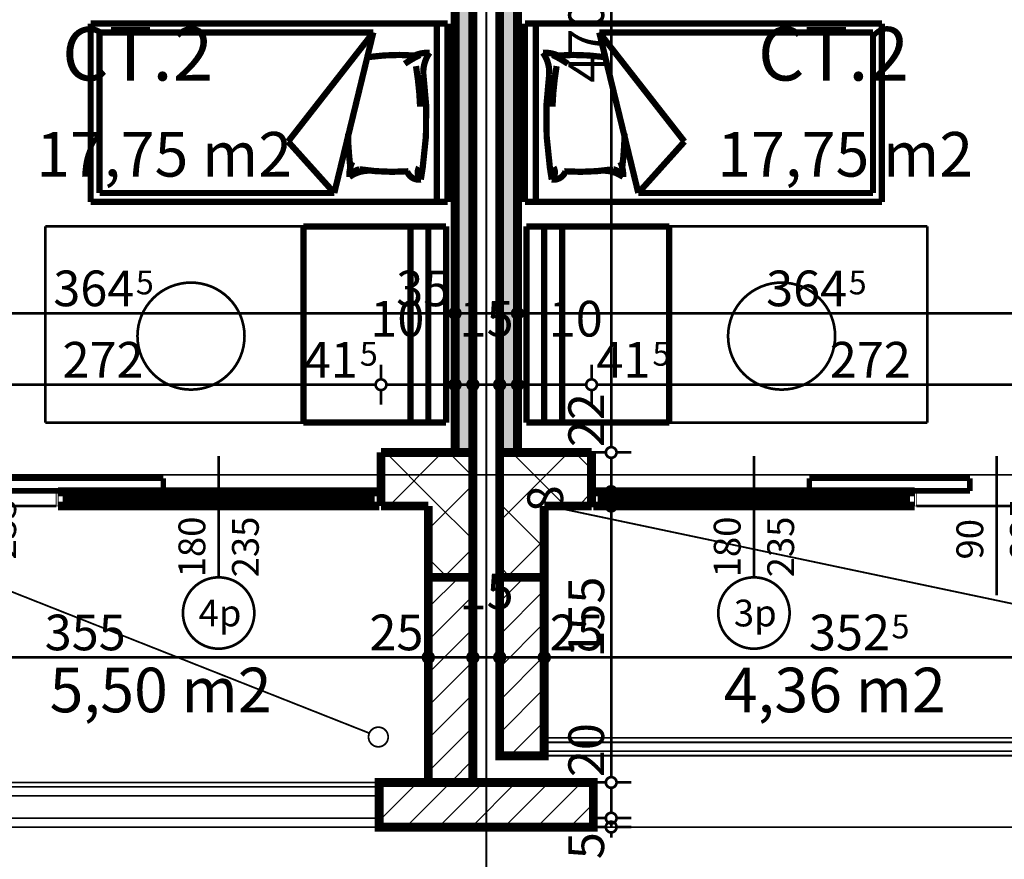
# Model space of a CAD drawing. Extents: x 81077 to 92920, y 88559 to 97631.
# Drawn here: x 88892 to 89444, y 93815 to 94286 of the extents above; entities that cross this region are included whole.
import ezdxf
from ezdxf.enums import TextEntityAlignment as Align

# ---------------------------------------------------------------- set-up
doc = ezdxf.new("R2010")
doc.units = 0
doc.header["$MEASUREMENT"] = 0
doc.linetypes.add('Double Dashed copy', pattern=[226.666667, 100, -50, 26.666667, -50])
doc.linetypes.add('LONG_DASHED', pattern=[15.875, 9.525, -6.35])
for name, color, linetype in [('0help', 7, 'Continuous'), ('KOTI-ext', 7, 'Continuous'), ('lines', 7, 'Continuous'), ('naves', 7, 'Continuous'), ('TEXT', 7, 'Continuous'), ('wall-ext', 7, 'Continuous'), ('WALLS-EXT', 7, 'Continuous'), ('Zones', 7, 'Continuous')]:
    doc.layers.add(name, color=color, linetype=linetype)
doc.styles.add('GENERATED_STYLE_1', font='TIMES.TTF')
doc.styles.add('GENERATED_STYLE_3', font='txt')
doc.styles.get("Standard").update_dxf_attribs({"font": 'txt', "bigfont": 'BIGFONT.SHX'})
doc.dimstyles.new('Dimstyle_2220A', dxfattribs={"dimtxt": 20, "dimasz": 11.4, "dimexe": 0.18, "dimexo": 0, "dimgap": 0.09, "dimtad": 1, "dimdec": 0, "dimzin": 0, "dimdsep": 46, "dimtxsty": 'GENERATED_STYLE_1', "dimblk": 'ARROWHEAD_1', "dimblk1": 'ARROWHEAD_1', "dimblk2": 'ARROWHEAD_1', "dimcen": 0.09, "dimclrd": 11, "dimclre": 11, "dimclrt": 11, "dimazin": 0, "dimtfac": 1, "dimtdec": 4, "dimtmove": 0, "dimatfit": 0, "dimfxl": 0, "dimtolj": 1, "dimtzin": 0, "dimarcsym": 0})
doc.dimstyles.new('Dimstyle_22294', dxfattribs={"dimtxt": 20, "dimasz": 11.4, "dimexe": 0.18, "dimexo": 0, "dimgap": 0.09, "dimtad": 1, "dimdec": 0, "dimzin": 0, "dimdsep": 46, "dimtxsty": 'GENERATED_STYLE_3', "dimblk": 'ARROWHEAD_1', "dimblk1": 'ARROWHEAD_1', "dimblk2": 'ARROWHEAD_1', "dimcen": 0.09, "dimclrd": 11, "dimclre": 11, "dimclrt": 11, "dimazin": 0, "dimtfac": 1, "dimtdec": 4, "dimtmove": 0, "dimatfit": 0, "dimfxl": 0, "dimtolj": 1, "dimtzin": 0, "dimarcsym": 0})
pattern_1 = [(0, (0, 0), (0, 4), [0, -4])]
pattern_2 = [(45, (0, 0), (-17.6776695, 17.6776695), []), (135, (0, 0), (17.6776695, 17.6776695), [])]
pattern_3 = [(45, (0, 0), (-9.1923878, 9.1923878), [])]

# ---------------------------------------------------------------- blocks, each defined once
blk = doc.blocks.new('Office_0_1580', base_point=(89053.85, 94255.84))
at = {"flags": 1}
for tag in ['ROOM_NAME', 'ROOM_NUMBER', 'ROOM_AREA', 'ROOM_PERIM', 'ROOM_WALLS_SURF', 'ROOM_DOORS_SURF', 'ROOM_WINDS_SURF', 'ROOM_BASELEV', 'ROOM_HEIGHT', 'ROOM_NET_AREA', 'ROOM_REDUCED_AREA', 'ROOM_VOLUME']:
    blk.add_attdef(tag, text='', height=500, dxfattribs=at).set_placement((0, 0), align=Align.TOP_LEFT)
at = {"layer": 'Zones', "color": 133, "style": 'GENERATED_STYLE_1'}
blk.add_attdef('ROOM_CALC_AREA', text='', height=25, dxfattribs=at).set_placement((88973.14, 94223.07), align=Align.TOP_CENTER)
blk = doc.blocks.new('Office_0_1581', base_point=(89435.51, 94255.84))
at = {"flags": 1}
for tag in ['ROOM_NAME', 'ROOM_NUMBER', 'ROOM_AREA', 'ROOM_PERIM', 'ROOM_WALLS_SURF', 'ROOM_DOORS_SURF', 'ROOM_WINDS_SURF', 'ROOM_BASELEV', 'ROOM_HEIGHT', 'ROOM_NET_AREA', 'ROOM_REDUCED_AREA', 'ROOM_VOLUME']:
    blk.add_attdef(tag, text='', height=500, dxfattribs=at).set_placement((0, 0), align=Align.TOP_LEFT)
at = {"layer": 'Zones', "color": 133, "style": 'GENERATED_STYLE_1'}
blk.add_attdef('ROOM_CALC_AREA', text='', height=25, dxfattribs=at).set_placement((89354.8, 94223.07), align=Align.TOP_CENTER)
blk = doc.blocks.new('Office_0_1598', base_point=(89420.28, 93955.51))
at = {"flags": 1}
for tag in ['ROOM_NAME', 'ROOM_NUMBER', 'ROOM_AREA', 'ROOM_PERIM', 'ROOM_WALLS_SURF', 'ROOM_DOORS_SURF', 'ROOM_WINDS_SURF', 'ROOM_BASELEV', 'ROOM_HEIGHT', 'ROOM_NET_AREA', 'ROOM_REDUCED_AREA', 'ROOM_VOLUME']:
    blk.add_attdef(tag, text='', height=500, dxfattribs=at).set_placement((0, 0), align=Align.TOP_LEFT)
at = {"layer": 'Zones', "color": 133, "style": 'GENERATED_STYLE_1'}
blk.add_attdef('ROOM_CALC_AREA', text='', height=25, dxfattribs=at).set_placement((89348.95, 93922.75), align=Align.TOP_CENTER)
blk = doc.blocks.new('Office_0_1599', base_point=(89042.46, 93955.51))
at = {"flags": 1}
for tag in ['ROOM_NAME', 'ROOM_NUMBER', 'ROOM_AREA', 'ROOM_PERIM', 'ROOM_WALLS_SURF', 'ROOM_DOORS_SURF', 'ROOM_WINDS_SURF', 'ROOM_BASELEV', 'ROOM_HEIGHT', 'ROOM_NET_AREA', 'ROOM_REDUCED_AREA', 'ROOM_VOLUME']:
    blk.add_attdef(tag, text='', height=500, dxfattribs=at).set_placement((0, 0), align=Align.TOP_LEFT)
at = {"layer": 'Zones', "color": 133, "style": 'GENERATED_STYLE_1'}
blk.add_attdef('ROOM_CALC_AREA', text='', height=25, dxfattribs=at).set_placement((88971.13, 93922.75), align=Align.TOP_CENTER)
blk = doc.blocks.new('WALL_10023', base_point=(89141.16, 94513.9))
at = {"layer": 'wall-ext'}
h = blk.add_hatch(dxfattribs=at)
h.set_pattern_fill('25 % COPY COPY', scale=4, style=0, pattern_type=0)
h.set_pattern_definition(pattern_1)
h.paths.add_polyline_path([(89136.16, 94043.4), (89146.16, 94043.4), (89146.16, 94513.9), (89136.16, 94513.9)], flags=0)
at = {"layer": 'wall-ext', "color": 7, "linetype": 'Continuous', "const_width": 5}
for points in [[(89136.16, 94513.9), (89136.16, 94043.4)], [(89146.16, 94043.4), (89146.16, 94513.9)], [(89136.16, 94043.4), (89146.16, 94043.4)]]:
    blk.add_lwpolyline(points, dxfattribs=at)
blk = doc.blocks.new('WALL_10024', base_point=(89166.16, 94513.9))
at = {"layer": 'wall-ext'}
h = blk.add_hatch(dxfattribs=at)
h.set_pattern_fill('25 % COPY COPY', scale=4, style=0, pattern_type=0)
h.set_pattern_definition(pattern_1)
h.paths.add_polyline_path([(89171.16, 94513.9), (89161.16, 94513.9), (89161.16, 94043.4), (89171.16, 94043.4)], flags=0)
at = {"layer": 'wall-ext', "color": 7, "linetype": 'Continuous', "const_width": 5}
for points in [[(89161.16, 94513.9), (89161.16, 94043.4)], [(89171.16, 94043.4), (89171.16, 94513.9)], [(89161.16, 94043.4), (89171.16, 94043.4)]]:
    blk.add_lwpolyline(points, dxfattribs=at)
blk = doc.blocks.new('WALL_10025', base_point=(89173.66, 93873.4))
at = {"layer": 'wall-ext'}
h = blk.add_hatch(dxfattribs=at)
h.set_pattern_fill('CONCRETE BLOCK', scale=25, angle=45, style=0, pattern_type=0)
h.set_pattern_definition(pattern_2)
h.paths.add_polyline_path([(89186.16, 94013.4), (89161.16, 94043.4), (89161.16, 93973.4), (89186.16, 93973.4)], flags=0)
at = {"layer": 'wall-ext', "color": 7, "linetype": 'Continuous', "const_width": 5}
for points in [[(89161.16, 94043.4), (89161.16, 93873.4)], [(89186.16, 93873.4), (89186.16, 94013.4)], [(89161.16, 93873.4), (89186.16, 93873.4)]]:
    blk.add_lwpolyline(points, dxfattribs=at)
blk = doc.blocks.new('WALL_10027', base_point=(89146.16, 93858.4))
at = {"layer": 'wall-ext'}
h = blk.add_hatch(dxfattribs=at)
h.set_pattern_fill('CONCRETE BLOCK', scale=25, angle=45, style=0, pattern_type=0)
h.set_pattern_definition(pattern_2)
h.paths.add_polyline_path([(89121.16, 93973.4), (89146.16, 93973.4), (89146.16, 94043.4), (89121.16, 94013.4)], flags=0)
at = {"layer": 'wall-ext', "color": 7, "linetype": 'Continuous', "const_width": 5}
for points in [[(89146.16, 93858.4), (89146.16, 94043.4)], [(89121.16, 94013.4), (89121.16, 93858.4)], [(89121.16, 93858.4), (89146.16, 93858.4)]]:
    blk.add_lwpolyline(points, dxfattribs=at)
blk = doc.blocks.new('WALL_10093', base_point=(89173.66, 94043.4))
at = {"layer": 'wall-ext'}
h = blk.add_hatch(dxfattribs=at)
h.set_pattern_fill('CONCRETE BLOCK', scale=25, angle=45, style=0, pattern_type=0)
h.set_pattern_definition(pattern_2)
h.paths.add_polyline_path([(89186.16, 94013.4), (89212.66, 94013.4), (89212.66, 94043.4), (89161.16, 94043.4)], flags=0)
at = {"layer": 'wall-ext', "color": 7, "linetype": 'Continuous', "const_width": 5}
for points in [[(89212.66, 94043.4), (89161.16, 94043.4)], [(89212.66, 94013.4), (89212.66, 94043.4)], [(89186.16, 94013.4), (89212.66, 94013.4)]]:
    blk.add_lwpolyline(points, dxfattribs=at)
blk = doc.blocks.new('W_Ribbon_1813')
at = {"color": 0, "linetype": 'Continuous', "const_width": 5}
for points in [[(-90, 0), (90, 0)], [(-90, 0), (90, 0)], [(-85, 0), (-85, -8)], [(-2.5, 0), (-2.5, -8)], [(2.5, 0), (2.5, -8)], [(85, 0), (85, -8)], [(-90, -8), (90, -8)], [(-90, -8), (90, -8)], [(-85, -3), (-2.5, -3)], [(-85, -5), (-2.5, -5)], [(2.5, -3), (85, -3)], [(2.5, -5), (85, -5)]]:
    blk.add_lwpolyline(points, dxfattribs=at)
blk = doc.blocks.new('Window-Door_Marker_-_70_23310')
at = {"color": 11, "linetype": 'Continuous', "const_width": 1.5}
blk.add_lwpolyline([(-20, 60, 1), (20, 60, 1)], format="xyb", close=True, dxfattribs=at)
blk.add_lwpolyline([(0, 40), (0, -28)], dxfattribs=at)
at = {"color": 11, "style": 'GENERATED_STYLE_1'}
for tag, p, rotation in [('AC_MarkerText_1', (11.25, 67.5), 180), ('AC_WIDO_B_SIZE', (-22.5, 40), -90), ('AC_WIDO_A_SIZE', (7.5, 40), -90)]:
    blk.add_attdef(tag, p, '', height=15, rotation=rotation, dxfattribs=at)
blk = doc.blocks.new('D1_Sliding_Ext_3799')
at = {"color": 0, "linetype": 'Continuous', "const_width": 3}
for points in [[(105, 7.5), (15, 7.5)], [(15, 7.5), (15, 0.5)], [(105, 0.5), (105, 7.5)], [(15, 0.5), (105, 0.5)]]:
    blk.add_lwpolyline(points, dxfattribs=at)
blk = doc.blocks.new('Window-Door_Marker_-_70_23311')
at = {"color": 11, "linetype": 'Continuous', "const_width": 1.5}
blk.add_lwpolyline([(0, 50), (0, -28)], dxfattribs=at)
at = {"color": 11, "style": 'GENERATED_STYLE_1'}
for tag, p in [('AC_WIDO_B_SIZE', (-22.5, 30)), ('AC_WIDO_A_SIZE', (7.5, 30))]:
    blk.add_attdef(tag, p, '', height=15, rotation=-90, dxfattribs=at)
blk = doc.blocks.new('WALL_10094', base_point=(89484.66, 94013.4))
at = {"layer": 'wall-ext', "color": 4, "linetype": 'Continuous', "const_width": 0.5}
for points in [[(89212.66, 94021.4), (89212.66, 94013.4)], [(89393.66, 94013.4), (89393.66, 94021.4)], [(89394.66, 94021.4), (89393.66, 94021.4)], [(89394.66, 94013.4), (89394.66, 94021.4)], [(89484.66, 94013.4), (89484.66, 94021.4)], [(89393.66, 94013.4), (89394.66, 94013.4)]]:
    blk.add_lwpolyline(points, dxfattribs=at)
at = {"layer": 'wall-ext', "color": 4, "rotation": 180}
for name, p, values in [('Window-Door_Marker_-_70_23310', (89303.66, 94013.4), {'AC_MarkerText_1': '3p', 'AC_WIDO_A_SIZE': '180', 'AC_WIDO_B_SIZE': '235'}), ('Window-Door_Marker_-_70_23311', (89439.66, 94013.4), {'AC_WIDO_A_SIZE': '90', 'AC_WIDO_B_SIZE': '235'})]:
    blk.add_blockref(name, p, dxfattribs=at).add_auto_attribs(values)
at = {"layer": 'wall-ext', "color": 4, "xscale": -1}
blk.add_blockref('D1_Sliding_Ext_3799', (89439.66, 94021.4), dxfattribs=at)
at = {"layer": 'wall-ext', "color": 4, "xscale": -1, "rotation": 179.9999999999976}
blk.add_blockref('W_Ribbon_1813', (89303.66, 94013.4), dxfattribs=at)
blk = doc.blocks.new('W_Ribbon_1804')
at = {"color": 0, "linetype": 'Continuous', "const_width": 5}
for points in [[(-90, 0), (90, 0)], [(-90, 0), (90, 0)], [(-85, 0), (-85, -8)], [(-2.5, 0), (-2.5, -8)], [(2.5, 0), (2.5, -8)], [(85, 0), (85, -8)], [(-90, -8), (90, -8)], [(-90, -8), (90, -8)], [(-85, -3), (-2.5, -3)], [(-85, -5), (-2.5, -5)], [(2.5, -3), (85, -3)], [(2.5, -5), (85, -5)]]:
    blk.add_lwpolyline(points, dxfattribs=at)
blk = doc.blocks.new('Window-Door_Marker_-_70_23308')
at = {"color": 11, "linetype": 'Continuous', "const_width": 1.5}
blk.add_lwpolyline([(0, -48), (0, 20)], dxfattribs=at)
blk.add_lwpolyline([(-20, -68, 1), (20, -68, 1)], format="xyb", close=True, dxfattribs=at)
at = {"color": 11, "style": 'GENERATED_STYLE_1'}
for tag, p in [('AC_WIDO_A_SIZE', (-7.5, -48)), ('AC_WIDO_B_SIZE', (22.5, -48))]:
    blk.add_attdef(tag, p, '', height=15, rotation=90, dxfattribs=at)
blk.add_attdef('AC_MarkerText_1', (-11.25, -75.5), '', height=15, dxfattribs=at)
blk = doc.blocks.new('D1_Sliding_Ext_3798')
at = {"color": 0, "linetype": 'Continuous', "const_width": 3}
for points in [[(105, 7.5), (15, 7.5)], [(15, 7.5), (15, 0.5)], [(105, 0.5), (105, 7.5)], [(15, 0.5), (105, 0.5)]]:
    blk.add_lwpolyline(points, dxfattribs=at)
blk = doc.blocks.new('Window-Door_Marker_-_70_23309')
at = {"color": 11, "linetype": 'Continuous', "const_width": 1.5}
blk.add_lwpolyline([(0, -58), (0, 20)], dxfattribs=at)
at = {"color": 11, "style": 'GENERATED_STYLE_1'}
for tag, p in [('AC_WIDO_A_SIZE', (-7.5, -38)), ('AC_WIDO_B_SIZE', (22.5, -38))]:
    blk.add_attdef(tag, p, '', height=15, rotation=90, dxfattribs=at)
blk = doc.blocks.new('WALL_10096', base_point=(88822.66, 94013.4))
at = {"layer": 'wall-ext', "color": 4, "linetype": 'Continuous', "const_width": 0.5}
for points in [[(88822.66, 94021.4), (88822.66, 94013.4)], [(88912.66, 94013.4), (88912.66, 94021.4)], [(88913.66, 94021.4), (88912.66, 94021.4)], [(88913.66, 94013.4), (88913.66, 94021.4)], [(89094.66, 94013.4), (89094.66, 94021.4)], [(88912.66, 94013.4), (88913.66, 94013.4)]]:
    blk.add_lwpolyline(points, dxfattribs=at)
at = {"layer": 'wall-ext', "color": 4}
for name, p, values in [('Window-Door_Marker_-_70_23309', (88867.66, 94021.4), {'AC_WIDO_A_SIZE': '90', 'AC_WIDO_B_SIZE': '235'}), ('Window-Door_Marker_-_70_23308', (89003.66, 94021.4), {'AC_MarkerText_1': '4p', 'AC_WIDO_A_SIZE': '180', 'AC_WIDO_B_SIZE': '235'})]:
    blk.add_blockref(name, p, dxfattribs=at).add_auto_attribs(values)
blk.add_blockref('D1_Sliding_Ext_3798', (88867.66, 94021.4), dxfattribs=at)
at = {"layer": 'wall-ext', "color": 4, "rotation": 180.0000000000024}
blk.add_blockref('W_Ribbon_1804', (89003.66, 94013.4), dxfattribs=at)
blk = doc.blocks.new('WALL_10097', base_point=(89094.66, 94043.4))
at = {"layer": 'wall-ext'}
h = blk.add_hatch(dxfattribs=at)
h.set_pattern_fill('CONCRETE BLOCK', scale=25, angle=45, style=0, pattern_type=0)
h.set_pattern_definition(pattern_2)
h.paths.add_polyline_path([(89094.66, 94013.4), (89121.16, 94013.4), (89146.16, 94043.4), (89094.66, 94043.4)], flags=0)
at = {"layer": 'wall-ext', "color": 7, "linetype": 'Continuous', "const_width": 5}
for points in [[(89146.16, 94043.4), (89094.66, 94043.4)], [(89094.66, 94043.4), (89094.66, 94013.4)], [(89094.66, 94013.4), (89121.16, 94013.4)]]:
    blk.add_lwpolyline(points, dxfattribs=at)
blk = doc.blocks.new('COLUMN_2834', base_point=(89173.66, 93923.4))
at = {"layer": 'WALLS-EXT'}
h = blk.add_hatch(dxfattribs=at)
h.set_pattern_fill('COMMON BRICK', color=1, scale=13, angle=45, style=0, pattern_type=0)
h.set_pattern_definition(pattern_3)
h.paths.add_polyline_path([(89186.16, 93973.4), (89161.16, 93973.4), (89161.16, 93873.4), (89186.16, 93873.4)], flags=0)
at = {"layer": 'WALLS-EXT', "color": 30, "linetype": 'Continuous', "const_width": 5}
blk.add_lwpolyline([(89186.16, 93973.4), (89161.16, 93973.4), (89161.16, 93873.4), (89186.16, 93873.4)], close=True, dxfattribs=at)
blk = doc.blocks.new('COLUMN_2884', base_point=(89133.66, 93915.9))
at = {"layer": 'WALLS-EXT'}
h = blk.add_hatch(dxfattribs=at)
h.set_pattern_fill('COMMON BRICK', color=1, scale=13, angle=45, style=0, pattern_type=0)
h.set_pattern_definition(pattern_3)
h.paths.add_polyline_path([(89146.16, 93973.4), (89121.16, 93973.4), (89121.16, 93858.4), (89146.16, 93858.4)], flags=0)
at = {"layer": 'WALLS-EXT', "color": 30, "linetype": 'Continuous', "const_width": 5}
blk.add_lwpolyline([(89146.16, 93973.4), (89121.16, 93973.4), (89121.16, 93858.4), (89146.16, 93858.4)], close=True, dxfattribs=at)
blk = doc.blocks.new('COLUMN_2891', base_point=(89153.66, 93845.9))
at = {"layer": 'WALLS-EXT'}
h = blk.add_hatch(dxfattribs=at)
h.set_pattern_fill('COMMON BRICK', color=1, scale=13, angle=45, style=0, pattern_type=0)
h.set_pattern_definition(pattern_3)
h.paths.add_polyline_path([(89213.66, 93833.4), (89213.66, 93858.4), (89093.66, 93858.4), (89093.66, 93833.4)], flags=0)
at = {"layer": 'WALLS-EXT', "color": 30, "linetype": 'Continuous', "const_width": 5}
blk.add_lwpolyline([(89213.66, 93833.4), (89213.66, 93858.4), (89093.66, 93858.4), (89093.66, 93833.4)], close=True, dxfattribs=at)
blk = doc.blocks.new('Design_Sofa_03_11137')
at = {"layer": '0help', "color": 0, "linetype": 'ByBlock', "const_width": 3.5}
for points in [[(110, 80), (0, 80)], [(0, 80), (0, 0)], [(110, 0), (110, 80)], [(0, 70), (110, 70)], [(0, 60), (110, 60)], [(0, 0), (110, 0)]]:
    blk.add_lwpolyline(points, dxfattribs=at)
blk = doc.blocks.new('PLR_bed1')
at = {"layer": '0help', "color": 0, "linetype": 'ByBlock', "const_width": 3.5}
for points in [[(-0.12, -199.67), (-0.12, 0.33)], [(99.88, 0.33), (-0.12, 0.33)], [(99.88, -199.67), (99.88, 0.33)], [(-0.12, -5.67), (99.88, -5.67)], [(12.39, -14.64), (19.26, -13.57)], [(94.88, -41.26), (4.88, -63.14)], [(33.7, -89.02), (94.88, -41.26)], [(94.88, -41.26), (94.88, -194.67)], [(4.88, -194.67), (4.88, -63.14)], [(4.88, -63.14), (33.7, -89.02)], [(94.88, -194.67), (4.88, -194.67)], [(99.88, -199.67), (-0.12, -199.67)]]:
    blk.add_lwpolyline(points, dxfattribs=at)
for points in [[(71.58, -13.23, 0.072299), (19.26, -13.57)], [(71.58, -13.23, 0.170121), (83.5, -9.71)], [(81.94, -18.16, 0.115216), (83.5, -9.71)], [(12.39, -14.64, 0.353337), (17, -22.36)], [(12.39, -14.64, 0.347253), (19.27, -15.62)], [(76, -17.35, 0.032067), (53.25, -15.04)], [(77.3, -23.69, 0.037697), (82.22, -15.13)], [(81.11, -43.62, 0.052361), (81.94, -18.16)], [(17.05, -21.62, 0.056497), (18.17, -49.08)], [(13.84, -54.68, 0.170121), (17.36, -42.75)], [(13.84, -54.68, 0.223586), (18.17, -49.08)], [(13.84, -54.68, 0.115216), (22.29, -53.11)], [(19.26, -54.15, 0.025936), (38.07, -55.46)]]:
    blk.add_lwpolyline(points, format="xyb", dxfattribs=at)
blk = doc.blocks.new('Design_Sofa_03_11158')
at = {"layer": '0help', "color": 0, "linetype": 'ByBlock', "const_width": 3.5}
for points in [[(110, 80), (0, 80)], [(0, 80), (0, 0)], [(110, 0), (110, 80)], [(0, 70), (110, 70)], [(0, 60), (110, 60)], [(0, 0), (110, 0)]]:
    blk.add_lwpolyline(points, dxfattribs=at)
blk = doc.blocks.new('PLN_bed1')
at = {"layer": '0help', "color": 0, "linetype": 'ByBlock', "const_width": 3.5}
for points in [[(-0.12, -199.67), (-0.12, 0.33)], [(99.88, 0.33), (-0.12, 0.33)], [(99.88, -199.67), (99.88, 0.33)], [(-0.12, -5.67), (99.88, -5.67)], [(12.39, -14.64), (19.26, -13.57)], [(94.88, -41.26), (4.88, -63.14)], [(33.7, -89.02), (94.88, -41.26)], [(94.88, -41.26), (94.88, -194.67)], [(4.88, -194.67), (4.88, -63.14)], [(4.88, -63.14), (33.7, -89.02)], [(94.88, -194.67), (4.88, -194.67)], [(99.88, -199.67), (-0.12, -199.67)]]:
    blk.add_lwpolyline(points, dxfattribs=at)
for points in [[(71.58, -13.23, 0.072299), (19.26, -13.57)], [(71.58, -13.23, 0.170121), (83.5, -9.71)], [(81.94, -18.16, 0.115216), (83.5, -9.71)], [(12.39, -14.64, 0.353337), (17, -22.36)], [(12.39, -14.64, 0.347253), (19.27, -15.62)], [(76, -17.35, 0.032067), (53.25, -15.04)], [(77.3, -23.69, 0.037697), (82.22, -15.13)], [(81.11, -43.62, 0.052361), (81.94, -18.16)], [(17.05, -21.62, 0.056497), (18.17, -49.08)], [(13.84, -54.68, 0.170121), (17.36, -42.75)], [(13.84, -54.68, 0.223586), (18.17, -49.08)], [(13.84, -54.68, 0.115216), (22.29, -53.11)], [(19.26, -54.15, 0.025936), (38.07, -55.46)]]:
    blk.add_lwpolyline(points, format="xyb", dxfattribs=at)
blk = doc.blocks.new('*D1196')
at = {"layer": 'KOTI-ext', "color": 11, "linetype": 'Continuous', "const_width": 1.5}
for points in [[(89220.66, 93838.4), (89212.41, 93838.4)], [(89234.91, 93838.4), (89226.66, 93838.4)], [(89220.66, 93833.4), (89212.41, 93833.4)], [(89223.66, 93833.4), (89223.66, 93835.4)], [(89234.91, 93833.4), (89226.66, 93833.4)], [(89223.66, 93827.4), (89223.66, 93830.4)]]:
    blk.add_lwpolyline(points, dxfattribs=at)
for points in [[(89220.66, 93838.4, 1), (89226.66, 93838.4, 1)], [(89220.66, 93833.4, 1), (89226.66, 93833.4, 1)]]:
    blk.add_lwpolyline(points, format="xyb", close=True, dxfattribs=at)
at = {"layer": 'KOTI-ext', "color": 11, "style": 'GENERATED_STYLE_3', "oblique": 0}
blk.add_text('5', height=20, rotation=90, dxfattribs=at).set_placement((89219.66, 93815.4))
blk = doc.blocks.new('ARROWHEAD_1')
at = {"color": 0, "linetype": 'Continuous'}
blk.add_line((0, 0), (-1, 0), dxfattribs=at)
blk.add_circle((0, 0), 0.25, dxfattribs=at)
blk = doc.blocks.new('*D1197')
at = {"layer": 'KOTI-ext', "color": 11, "linetype": 'Continuous', "const_width": 1.5}
for points in [[(89220.66, 93858.4), (89212.41, 93858.4)], [(89234.91, 93858.4), (89226.66, 93858.4)], [(89223.66, 93841.4), (89223.66, 93855.4)], [(89220.66, 93838.4), (89212.41, 93838.4)], [(89234.91, 93838.4), (89226.66, 93838.4)]]:
    blk.add_lwpolyline(points, dxfattribs=at)
for points in [[(89220.66, 93858.4, 1), (89226.66, 93858.4, 1)], [(89220.66, 93838.4, 1), (89226.66, 93838.4, 1)]]:
    blk.add_lwpolyline(points, format="xyb", close=True, dxfattribs=at)
blk = doc.blocks.new('*D1198')
at = {"layer": 'KOTI-ext', "color": 11, "linetype": 'Continuous', "const_width": 1.5}
for points in [[(89220.66, 94013.4), (89212.41, 94013.4)], [(89234.91, 94013.4), (89226.66, 94013.4)], [(89223.66, 93861.4), (89223.66, 94010.4)], [(89220.66, 93858.4), (89212.41, 93858.4)], [(89234.91, 93858.4), (89226.66, 93858.4)]]:
    blk.add_lwpolyline(points, dxfattribs=at)
blk.add_lwpolyline([(89220.66, 93858.4, 1), (89226.66, 93858.4, 1)], format="xyb", close=True, dxfattribs=at)
at = {"layer": 'KOTI-ext', "color": 11, "style": 'GENERATED_STYLE_3', "oblique": 0}
for s, p in [('8', (89196.66, 94009.9)), ('155', (89219.66, 93928.4)), ('20', (89219.66, 93861.4))]:
    blk.add_text(s, height=20, rotation=90, dxfattribs=at).set_placement(p)
blk = doc.blocks.new('*D1199')
at = {"layer": 'KOTI-ext', "color": 11, "linetype": 'Continuous', "const_width": 1.5}
for points in [[(89220.66, 94013.4), (89212.41, 94013.4)], [(89234.91, 94013.4), (89226.66, 94013.4)]]:
    blk.add_lwpolyline(points, dxfattribs=at)
blk.add_lwpolyline([(89220.66, 94013.4, 1), (89226.66, 94013.4, 1)], format="xyb", close=True, dxfattribs=at)
blk = doc.blocks.new('*D1200')
at = {"layer": 'KOTI-ext', "color": 11, "linetype": 'Continuous', "const_width": 1.5}
for points in [[(89220.66, 94021.4, 1), (89226.66, 94021.4, 1)], [(89220.66, 94013.4, 1), (89226.66, 94013.4, 1)]]:
    blk.add_lwpolyline(points, format="xyb", close=True, dxfattribs=at)
for points in [[(89220.66, 94021.4), (89212.41, 94021.4)], [(89223.66, 94016.4), (89223.66, 94018.4)], [(89234.91, 94021.4), (89226.66, 94021.4)]]:
    blk.add_lwpolyline(points, dxfattribs=at)
blk = doc.blocks.new('*D1201')
at = {"layer": 'KOTI-ext', "color": 11, "linetype": 'Continuous', "const_width": 1.5}
for points in [[(89220.66, 94043.4, 1), (89226.66, 94043.4, 1)], [(89220.66, 94021.4, 1), (89226.66, 94021.4, 1)]]:
    blk.add_lwpolyline(points, format="xyb", close=True, dxfattribs=at)
for points in [[(89220.66, 94043.4), (89212.41, 94043.4)], [(89234.91, 94043.4), (89226.66, 94043.4)], [(89223.66, 94024.4), (89223.66, 94040.4)], [(89220.66, 94021.4), (89212.41, 94021.4)], [(89234.91, 94021.4), (89226.66, 94021.4)]]:
    blk.add_lwpolyline(points, dxfattribs=at)
blk = doc.blocks.new('*D1202')
at = {"layer": 'KOTI-ext', "color": 11, "linetype": 'Continuous', "const_width": 1.5}
for points in [[(89220.66, 94513.9, 1), (89226.66, 94513.9, 1)], [(89220.66, 94043.4, 1), (89226.66, 94043.4, 1)]]:
    blk.add_lwpolyline(points, format="xyb", close=True, dxfattribs=at)
for points in [[(89220.66, 94513.9), (89212.41, 94513.9)], [(89223.66, 94046.4), (89223.66, 94510.9)], [(89234.91, 94513.9), (89226.66, 94513.9)], [(89220.66, 94043.4), (89212.41, 94043.4)], [(89234.91, 94043.4), (89226.66, 94043.4)]]:
    blk.add_lwpolyline(points, dxfattribs=at)
at = {"layer": 'KOTI-ext', "color": 11, "style": 'GENERATED_STYLE_3', "oblique": 0}
for s, height, p in [('10', 20, (89219.66, 94480.9)), ('5', 13.33, (89212.99, 94296.98)), ('22', 20, (89219.66, 94046.4))]:
    blk.add_text(s, height=height, rotation=90, dxfattribs=at).set_placement(p)
blk.add_text('470', height=20, rotation=90, dxfattribs=at).set_placement((89219.66, 94296.15), align=Align.RIGHT)
blk = doc.blocks.new('*D1309')
at = {"layer": 'KOTI-ext', "color": 11, "linetype": 'Continuous', "const_width": 1.5}
for points in [[(88771.66, 94124.4), (88771.66, 94132.65)], [(89136.16, 94124.4), (89136.16, 94132.65)], [(88771.66, 94110.15), (88771.66, 94118.4)], [(88774.66, 94121.4), (89133.16, 94121.4)], [(89136.16, 94110.15), (89136.16, 94118.4)]]:
    blk.add_lwpolyline(points, dxfattribs=at)
for points in [[(88768.66, 94121.4, 1), (88774.66, 94121.4, 1)], [(89133.16, 94121.4, 1), (89139.16, 94121.4, 1)]]:
    blk.add_lwpolyline(points, format="xyb", close=True, dxfattribs=at)
at = {"layer": 'KOTI-ext', "color": 11, "style": 'GENERATED_STYLE_3', "oblique": 0}
blk.add_text('364', height=20, dxfattribs=at).set_placement((88956.41, 94125.4), align=Align.RIGHT)
for s, height, p in [('5', 13.33, (88957.24, 94132.07)), ('35', 20, (89103.16, 94125.4))]:
    blk.add_text(s, height=height, dxfattribs=at).set_placement(p)
blk = doc.blocks.new('*D1310')
at = {"layer": 'KOTI-ext', "color": 11, "linetype": 'Continuous', "const_width": 1.5}
for points in [[(89136.16, 94124.4), (89136.16, 94132.65)], [(89171.16, 94124.4), (89171.16, 94132.65)], [(89136.16, 94110.15), (89136.16, 94118.4)], [(89139.16, 94121.4), (89168.16, 94121.4)], [(89171.16, 94110.15), (89171.16, 94118.4)]]:
    blk.add_lwpolyline(points, dxfattribs=at)
for points in [[(89133.16, 94121.4, 1), (89139.16, 94121.4, 1)], [(89168.16, 94121.4, 1), (89174.16, 94121.4, 1)]]:
    blk.add_lwpolyline(points, format="xyb", close=True, dxfattribs=at)
blk = doc.blocks.new('*D1311')
at = {"layer": 'KOTI-ext', "color": 11, "linetype": 'Continuous', "const_width": 1.5}
for points in [[(89171.16, 94124.4), (89171.16, 94132.65)], [(89535.66, 94124.4), (89535.66, 94132.65)], [(89171.16, 94110.15), (89171.16, 94118.4)], [(89174.16, 94121.4), (89532.66, 94121.4)], [(89535.66, 94110.15), (89535.66, 94118.4)]]:
    blk.add_lwpolyline(points, dxfattribs=at)
for points in [[(89168.16, 94121.4, 1), (89174.16, 94121.4, 1)], [(89532.66, 94121.4, 1), (89538.66, 94121.4, 1)]]:
    blk.add_lwpolyline(points, format="xyb", close=True, dxfattribs=at)
at = {"layer": 'KOTI-ext', "color": 11, "style": 'GENERATED_STYLE_3', "oblique": 0}
blk.add_text('364', height=20, dxfattribs=at).set_placement((89355.91, 94125.4), align=Align.RIGHT)
for s, height, p in [('5', 13.33, (89356.74, 94132.07)), ('16', 20, (89502.66, 94125.4))]:
    blk.add_text(s, height=height, dxfattribs=at).set_placement(p)
blk = doc.blocks.new('*D1527')
at = {"layer": 'KOTI-ext', "color": 11, "linetype": 'Continuous', "const_width": 1.5}
for points in [[(88766.16, 93931.51), (88766.16, 93939.76)], [(89121.16, 93931.51), (89121.16, 93939.76)], [(88766.16, 93917.26), (88766.16, 93925.51)], [(88769.16, 93928.51), (89118.16, 93928.51)], [(89121.16, 93917.26), (89121.16, 93925.51)]]:
    blk.add_lwpolyline(points, dxfattribs=at)
for points in [[(88763.16, 93928.51, 1), (88769.16, 93928.51, 1)], [(89118.16, 93928.51, 1), (89124.16, 93928.51, 1)]]:
    blk.add_lwpolyline(points, format="xyb", close=True, dxfattribs=at)
at = {"layer": 'KOTI-ext', "color": 11, "style": 'GENERATED_STYLE_1', "oblique": 0}
for s, p in [('355', (88906.16, 93932.51)), ('25', (89088.16, 93932.51))]:
    blk.add_text(s, height=20, dxfattribs=at).set_placement(p)
blk = doc.blocks.new('*D1528')
at = {"layer": 'KOTI-ext', "color": 11, "linetype": 'Continuous', "const_width": 1.5}
for points in [[(89121.16, 93931.51), (89121.16, 93939.76)], [(89146.16, 93931.51), (89146.16, 93939.76)], [(89121.16, 93917.26), (89121.16, 93925.51)], [(89124.16, 93928.51), (89143.16, 93928.51)], [(89146.16, 93917.26), (89146.16, 93925.51)]]:
    blk.add_lwpolyline(points, dxfattribs=at)
for points in [[(89118.16, 93928.51, 1), (89124.16, 93928.51, 1)], [(89143.16, 93928.51, 1), (89149.16, 93928.51, 1)]]:
    blk.add_lwpolyline(points, format="xyb", close=True, dxfattribs=at)
at = {"layer": 'KOTI-ext', "color": 11, "style": 'GENERATED_STYLE_1', "oblique": 0}
blk.add_text('15', height=20, dxfattribs=at).set_placement((89138.66, 93955.51))
blk = doc.blocks.new('*D1529')
at = {"layer": 'KOTI-ext', "color": 11, "linetype": 'Continuous', "const_width": 1.5}
for points in [[(89146.16, 93931.51), (89146.16, 93939.76)], [(89161.16, 93931.51), (89161.16, 93939.76)], [(89146.16, 93917.26), (89146.16, 93925.51)], [(89149.16, 93928.51), (89158.16, 93928.51)], [(89161.16, 93917.26), (89161.16, 93925.51)]]:
    blk.add_lwpolyline(points, dxfattribs=at)
for points in [[(89143.16, 93928.51, 1), (89149.16, 93928.51, 1)], [(89158.16, 93928.51, 1), (89164.16, 93928.51, 1)]]:
    blk.add_lwpolyline(points, format="xyb", close=True, dxfattribs=at)
blk = doc.blocks.new('*D1530')
at = {"layer": 'KOTI-ext', "color": 11, "linetype": 'Continuous', "const_width": 1.5}
for points in [[(89161.16, 93931.51), (89161.16, 93939.76)], [(89186.16, 93931.51), (89186.16, 93939.76)], [(89161.16, 93917.26), (89161.16, 93925.51)], [(89164.16, 93928.51), (89183.16, 93928.51)], [(89186.16, 93917.26), (89186.16, 93925.51)]]:
    blk.add_lwpolyline(points, dxfattribs=at)
for points in [[(89158.16, 93928.51, 1), (89164.16, 93928.51, 1)], [(89183.16, 93928.51, 1), (89189.16, 93928.51, 1)]]:
    blk.add_lwpolyline(points, format="xyb", close=True, dxfattribs=at)
blk = doc.blocks.new('*D1531')
at = {"layer": 'KOTI-ext', "color": 11, "linetype": 'Continuous', "const_width": 1.5}
for points in [[(89186.16, 93931.51), (89186.16, 93939.76)], [(89538.66, 93931.51), (89538.66, 93939.76)], [(89186.16, 93917.26), (89186.16, 93925.51)], [(89189.16, 93928.51), (89535.66, 93928.51)], [(89538.66, 93917.26), (89538.66, 93925.51)]]:
    blk.add_lwpolyline(points, dxfattribs=at)
for points in [[(89183.16, 93928.51, 1), (89189.16, 93928.51, 1)], [(89535.66, 93928.51, 1), (89541.66, 93928.51, 1)]]:
    blk.add_lwpolyline(points, format="xyb", close=True, dxfattribs=at)
at = {"layer": 'KOTI-ext', "color": 11, "style": 'GENERATED_STYLE_1', "oblique": 0}
for s, height, p in [('25', 20, (89189.16, 93932.51)), ('5', 13.33, (89380.74, 93939.18)), ('10', 20, (89505.66, 93932.51))]:
    blk.add_text(s, height=height, dxfattribs=at).set_placement(p)
blk.add_text('352', height=20, dxfattribs=at).set_placement((89379.91, 93932.51), align=Align.RIGHT)
blk = doc.blocks.new('*D1599')
at = {"layer": 'KOTI-ext', "color": 11, "linetype": 'Continuous', "const_width": 1.5}
for points in [[(88822.66, 94084.4), (88822.66, 94092.65)], [(89094.66, 94084.4), (89094.66, 94092.65)], [(88825.66, 94081.4), (89091.66, 94081.4)], [(88822.66, 94070.15), (88822.66, 94078.4)], [(89094.66, 94070.15), (89094.66, 94078.4)]]:
    blk.add_lwpolyline(points, dxfattribs=at)
for points in [[(88819.66, 94081.4, 1), (88825.66, 94081.4, 1)], [(89091.66, 94081.4, 1), (89097.66, 94081.4, 1)]]:
    blk.add_lwpolyline(points, format="xyb", close=True, dxfattribs=at)
at = {"layer": 'KOTI-ext', "color": 11, "style": 'GENERATED_STYLE_3', "oblique": 0}
for s, height, p in [('10', 20, (89088.66, 94108.4)), ('272', 20, (88916.16, 94085.4)), ('5', 13.33, (89082.77, 94092.07))]:
    blk.add_text(s, height=height, dxfattribs=at).set_placement(p)
blk.add_text('41', height=20, dxfattribs=at).set_placement((89081.66, 94085.4), align=Align.RIGHT)
blk = doc.blocks.new('*D1600')
at = {"layer": 'KOTI-ext', "color": 11, "linetype": 'Continuous', "const_width": 1.5}
for points in [[(89094.66, 94084.4), (89094.66, 94092.65)], [(89136.16, 94084.4), (89136.16, 94092.65)], [(89097.66, 94081.4), (89133.16, 94081.4)], [(89094.66, 94070.15), (89094.66, 94078.4)], [(89136.16, 94070.15), (89136.16, 94078.4)]]:
    blk.add_lwpolyline(points, dxfattribs=at)
for points in [[(89091.66, 94081.4, 1), (89097.66, 94081.4, 1)], [(89133.16, 94081.4, 1), (89139.16, 94081.4, 1)]]:
    blk.add_lwpolyline(points, format="xyb", close=True, dxfattribs=at)
blk = doc.blocks.new('*D1601')
at = {"layer": 'KOTI-ext', "color": 11, "linetype": 'Continuous', "const_width": 1.5}
for points in [[(89136.16, 94084.4), (89136.16, 94092.65)], [(89146.16, 94084.4), (89146.16, 94092.65)], [(89139.16, 94081.4), (89143.16, 94081.4)], [(89136.16, 94070.15), (89136.16, 94078.4)], [(89146.16, 94070.15), (89146.16, 94078.4)]]:
    blk.add_lwpolyline(points, dxfattribs=at)
for points in [[(89133.16, 94081.4, 1), (89139.16, 94081.4, 1)], [(89143.16, 94081.4, 1), (89149.16, 94081.4, 1)]]:
    blk.add_lwpolyline(points, format="xyb", close=True, dxfattribs=at)
at = {"layer": 'KOTI-ext', "color": 11, "style": 'GENERATED_STYLE_3', "oblique": 0}
blk.add_text('15', height=20, dxfattribs=at).set_placement((89138.66, 94108.4))
blk = doc.blocks.new('*D1602')
at = {"layer": 'KOTI-ext', "color": 11, "linetype": 'Continuous', "const_width": 1.5}
for points in [[(89146.16, 94084.4), (89146.16, 94092.65)], [(89161.16, 94084.4), (89161.16, 94092.65)], [(89149.16, 94081.4), (89158.16, 94081.4)], [(89146.16, 94070.15), (89146.16, 94078.4)], [(89161.16, 94070.15), (89161.16, 94078.4)]]:
    blk.add_lwpolyline(points, dxfattribs=at)
for points in [[(89143.16, 94081.4, 1), (89149.16, 94081.4, 1)], [(89158.16, 94081.4, 1), (89164.16, 94081.4, 1)]]:
    blk.add_lwpolyline(points, format="xyb", close=True, dxfattribs=at)
blk = doc.blocks.new('*D1603')
at = {"layer": 'KOTI-ext', "color": 11, "linetype": 'Continuous', "const_width": 1.5}
for points in [[(89161.16, 94084.4), (89161.16, 94092.65)], [(89171.16, 94084.4), (89171.16, 94092.65)], [(89164.16, 94081.4), (89168.16, 94081.4)], [(89161.16, 94070.15), (89161.16, 94078.4)], [(89171.16, 94070.15), (89171.16, 94078.4)]]:
    blk.add_lwpolyline(points, dxfattribs=at)
for points in [[(89158.16, 94081.4, 1), (89164.16, 94081.4, 1)], [(89168.16, 94081.4, 1), (89174.16, 94081.4, 1)]]:
    blk.add_lwpolyline(points, format="xyb", close=True, dxfattribs=at)
blk = doc.blocks.new('*D1604')
at = {"layer": 'KOTI-ext', "color": 11, "linetype": 'Continuous', "const_width": 1.5}
for points in [[(89171.16, 94084.4), (89171.16, 94092.65)], [(89212.66, 94084.4), (89212.66, 94092.65)], [(89174.16, 94081.4), (89209.66, 94081.4)], [(89171.16, 94070.15), (89171.16, 94078.4)], [(89212.66, 94070.15), (89212.66, 94078.4)]]:
    blk.add_lwpolyline(points, dxfattribs=at)
for points in [[(89168.16, 94081.4, 1), (89174.16, 94081.4, 1)], [(89209.66, 94081.4, 1), (89215.66, 94081.4, 1)]]:
    blk.add_lwpolyline(points, format="xyb", close=True, dxfattribs=at)
at = {"layer": 'KOTI-ext', "color": 11, "style": 'GENERATED_STYLE_3', "oblique": 0}
blk.add_text('10', height=20, dxfattribs=at).set_placement((89188.66, 94108.4))
blk = doc.blocks.new('*D1605')
at = {"layer": 'KOTI-ext', "color": 11, "linetype": 'Continuous', "const_width": 1.5}
for points in [[(89212.66, 94084.4), (89212.66, 94092.65)], [(89484.66, 94084.4), (89484.66, 94092.65)], [(89215.66, 94081.4), (89481.66, 94081.4)], [(89212.66, 94070.15), (89212.66, 94078.4)], [(89484.66, 94070.15), (89484.66, 94078.4)]]:
    blk.add_lwpolyline(points, dxfattribs=at)
for points in [[(89209.66, 94081.4, 1), (89215.66, 94081.4, 1)], [(89481.66, 94081.4, 1), (89487.66, 94081.4, 1)]]:
    blk.add_lwpolyline(points, format="xyb", close=True, dxfattribs=at)
at = {"layer": 'KOTI-ext', "color": 11, "style": 'GENERATED_STYLE_3', "oblique": 0}
blk.add_text('41', height=20, dxfattribs=at).set_placement((89245.66, 94085.4), align=Align.RIGHT)
for s, height, p in [('5', 13.33, (89246.77, 94092.07)), ('272', 20, (89346.16, 94085.4))]:
    blk.add_text(s, height=height, dxfattribs=at).set_placement(p)
blk = doc.blocks.new('DIM_5827', base_point=(89223.66, 93838.4))
at = {"layer": 'KOTI-ext', "color": 11, "linetype": 'Continuous'}
for base, p1, p2, picture, middle in [((89223.65562941, 93838.40058556), (86400.40864916, 94043.40058556), (88174.91001392, 94513.90058556), '*D1202', (89209.65562922, 94258.65058425)), ((89223.66, 93838.4), (84278.66, 94021.4), (86400.41, 94043.4), '*D1201', (89209.66, 94061.4)), ((89223.66, 93838.4), (84116.16, 93858.4), (86400.41, 94013.4), '*D1198', (89209.66, 93935.9)), ((89223.65562941, 93838.40058556), (86400.40864916, 94013.40058556), (84278.66320482, 94013.40058556), '*D1199', (89209.65562922, 94017.9005852)), ((89223.66, 93838.4), (84143.66, 93838.4), (84116.16, 93858.4), '*D1197', (89209.66, 93876.4)), ((89223.66, 93838.4), (84142.66, 93833.4), (84143.66, 93838.4), '*D1196', (89209.66, 93830.4))]:
    dim = blk.add_linear_dim(base=base, p1=p1, p2=p2, angle=90, dimstyle='Dimstyle_22294', dxfattribs=at)
    dim.commit()
    dim.dimension.update_dxf_attribs({"geometry": picture, "text_midpoint": middle, "text_rotation": 90})
dim = blk.add_aligned_dim(p1=(84278.66, 94013.4), p2=(84278.66, 94021.4), distance=-4944.99, dimstyle='Dimstyle_22294', dxfattribs=at)
dim.commit()
dim.dimension.update_dxf_attribs({"geometry": '*D1200', "text_midpoint": (89186.66, 94024.9), "text_rotation": 90})
blk = doc.blocks.new('DIM_5833', base_point=(83316.16, 94121.4))
at = {"layer": 'KOTI-ext', "color": 11, "linetype": 'Continuous'}
for p1, p2, picture, middle in [((88771.6602, 94278.6506), (89136.1599, 94513.9006), '*D1309', (88918.91, 94135.403)), ((89171.16, 94513.9006), (89535.6602, 94278.6506), '*D1311', (89318.4101, 94135.403))]:
    dim = blk.add_linear_dim(base=(83316.1602, 94121.403), p1=p1, p2=p2, dimstyle='Dimstyle_22294', dxfattribs=at)
    dim.commit()
    dim.dimension.update_dxf_attribs({"geometry": picture, "text_midpoint": middle})
dim = blk.add_aligned_dim(p1=(89136.16, 94513.9), p2=(89171.16, 94513.9), distance=-392.5, dimstyle='Dimstyle_22294', dxfattribs=at)
dim.commit()
dim.dimension.update_dxf_attribs({"geometry": '*D1310', "text_midpoint": (89118.16, 94135.4)})
blk = doc.blocks.new('DIM_5847', base_point=(82896.16, 93928.51))
at = {"layer": 'KOTI-ext', "color": 11, "linetype": 'Continuous'}
for p1, p2, distance, picture, middle in [((89121.16, 93950.9), (89146.16, 93950.9), -22.39, '*D1528', (89103.16, 93942.51)), ((89161.16, 93958.4), (89186.16, 93958.4), -29.89, '*D1530', (89204.16, 93942.51))]:
    dim = blk.add_aligned_dim(p1=p1, p2=p2, distance=distance, dimstyle='Dimstyle_2220A', dxfattribs=at)
    dim.commit()
    dim.dimension.update_dxf_attribs({"geometry": picture, "text_midpoint": middle})
for base, p1, p2, picture, middle in [((82896.1602, 93928.5102), (89186.16, 93958.4006), (89538.6602, 93965.9006), '*D1531', (89342.4101, 93942.5102)), ((82896.16, 93928.51), (89146.16, 93950.9), (89161.16, 93958.4), '*D1529', (89153.66, 93965.51)), ((82896.16, 93928.51), (88766.16, 93935.9), (89121.16, 93950.9), '*D1527', (88913.66, 93942.51))]:
    dim = blk.add_linear_dim(base=base, p1=p1, p2=p2, dimstyle='Dimstyle_2220A', dxfattribs=at)
    dim.commit()
    dim.dimension.update_dxf_attribs({"geometry": picture, "text_midpoint": middle})
blk = doc.blocks.new('DIM_5848', base_point=(83316.16, 94081.4))
at = {"layer": 'KOTI-ext', "color": 11, "linetype": 'Continuous'}
for p1, p2, picture, middle in [((89094.6632, 94043.4006), (89136.1599, 94278.6506), '*D1600', (89066.6632, 94095.3993)), ((89171.16, 94278.6506), (89212.6632, 94043.4006), '*D1604', (89230.6632, 94095.3993))]:
    dim = blk.add_linear_dim(base=(83316.1602, 94081.3993), p1=p1, p2=p2, dimstyle='Dimstyle_22294', dxfattribs=at)
    dim.commit()
    dim.dimension.update_dxf_attribs({"geometry": picture, "text_midpoint": middle})
for p1, p2, distance, picture, middle in [((89136.16, 94278.65), (89146.16, 94278.65), -197.25, '*D1601', (89103.66, 94118.4)), ((89146.16, 94278.65), (89161.16, 94278.65), -197.25, '*D1602', (89153.66, 94118.4)), ((89161.16, 94278.65), (89171.16, 94278.65), -197.25, '*D1603', (89203.66, 94118.4)), ((88822.66, 94043.4), (89094.66, 94043.4), 38, '*D1599', (88923.66, 94095.4)), ((89212.66, 94043.4), (89484.66, 94043.4), 38, '*D1605', (89353.66, 94095.4))]:
    dim = blk.add_aligned_dim(p1=p1, p2=p2, distance=distance, dimstyle='Dimstyle_22294', dxfattribs=at)
    dim.commit()
    dim.dimension.update_dxf_attribs({"geometry": picture, "text_midpoint": middle})

msp = doc.modelspace()

# ---------------------------------------------------------------- linework, layer by layer
at = {"color": 45, "linetype": 'Double Dashed copy', "const_width": 1}
for points in [[(89153.66, 96543.3), (89153.66, 93416.89)], [(91764.95, 94030.9), (81472.37, 94030.9)], [(91764.95, 93833.4), (81472.37, 93833.4)]]:
    msp.add_lwpolyline(points, dxfattribs=at)
at = {"layer": '0help', "color": 133, "linetype": 'LONG_DASHED', "const_width": 1.5}
for points in [[(89106.5, 94170.15), (88906.5, 94170.15)], [(88906.5, 94060.15), (88906.5, 94170.15)], [(89200.82, 94170.15), (89400.82, 94170.15)], [(89400.82, 94060.15), (89400.82, 94170.15)], [(89106.5, 94060.15), (88906.5, 94060.15)], [(89200.82, 94060.15), (89400.82, 94060.15)]]:
    msp.add_lwpolyline(points, dxfattribs=at)
at = {"layer": '0help', "color": 133, "linetype": 'Continuous', "const_width": 1.5}
for points in [[(88958.16, 94108.65, 1), (89018.16, 94108.65, 1)], [(89289.16, 94108.65, 1), (89349.16, 94108.65, 1)]]:
    msp.add_lwpolyline(points, format="xyb", close=True, dxfattribs=at)
at = {"layer": 'lines', "color": 120, "linetype": 'Continuous', "const_width": 0.5}
for points in [[(89161.16, 93873.4), (89161.16, 95013.4)], [(89146.16, 93858.4), (89146.16, 94998.4)]]:
    msp.add_lwpolyline(points, dxfattribs=at)
at = {"layer": 'lines', "color": 211, "linetype": 'Continuous', "const_width": 1}
for points in [[(88766.16, 94013.4), (89088.1, 93886.06)], [(89188.66, 94013.4), (89508.1, 93946.06)]]:
    msp.add_lwpolyline(points, dxfattribs=at)
at = {"layer": 'lines', "color": 91, "linetype": 'Continuous', "const_width": 1}
for points in [[(89186.16, 93883.4), (89473.66, 93883.4)], [(89186.16, 93880.9), (89476.16, 93880.9)], [(89186.16, 93875.9), (89481.16, 93875.9)], [(89186.16, 93873.4), (89483.66, 93873.4)], [(88433.66, 93858.4), (89094.66, 93858.4)], [(88433.66, 93855.9), (89093.66, 93855.9)], [(88433.66, 93850.9), (89093.66, 93850.9)], [(88433.66, 93838.4), (89093.66, 93838.4)]]:
    msp.add_lwpolyline(points, dxfattribs=at)
at = {"layer": 'naves', "color": 211, "linetype": 'Continuous', "const_width": 1}
msp.add_lwpolyline([(89087.66, 93883.9, 1), (89098.66, 93883.9, 1)], format="xyb", close=True, dxfattribs=at)
at = {"layer": 'wall-ext', "color": 133, "linetype": 'Continuous', "const_width": 1.5}
for points in [[(88912.66, 94013.4), (88822.66, 94013.4)], [(89394.66, 94013.4), (89484.66, 94013.4)]]:
    msp.add_lwpolyline(points, dxfattribs=at)

# ---------------------------------------------------------------- block references
at = {"layer": '0help', "color": 133, "linetype": 'Continuous', "xscale": -1}
for name, p, rotation in [('PLN_bed1', (89131.61, 94184.02), 270), ('Design_Sofa_03_11137', (89256.16, 94170.15), 90)]:
    msp.add_blockref(name, p, dxfattribs=dict(at, rotation=rotation))
at = {"layer": '0help', "color": 133, "linetype": 'Continuous'}
for name, p, rotation in [('PLR_bed1', (89175.71, 94184.02), 90), ('Design_Sofa_03_11158', (89051.16, 94170.15), 270)]:
    msp.add_blockref(name, p, dxfattribs=dict(at, rotation=rotation))
at = {"layer": 'KOTI-ext', "color": 11, "linetype": 'Continuous'}
for name, p in [('DIM_5827', (89223.66, 93838.4)), ('DIM_5833', (83316.16, 94121.4)), ('DIM_5848', (83316.16, 94081.4)), ('DIM_5847', (82896.16, 93928.51))]:
    msp.add_blockref(name, p, dxfattribs=at)
at = {"layer": 'wall-ext', "color": 7}
for name, p in [('WALL_10023', (89141.16, 94513.9)), ('WALL_10024', (89166.16, 94513.9)), ('WALL_10097', (89094.66, 94043.4)), ('WALL_10027', (89146.16, 93858.4)), ('WALL_10025', (89173.66, 93873.4)), ('WALL_10093', (89173.66, 94043.4))]:
    msp.add_blockref(name, p, dxfattribs=at)
at = {"layer": 'wall-ext', "color": 4}
for name, p in [('WALL_10096', (88822.66, 94013.4)), ('WALL_10094', (89484.66, 94013.4))]:
    msp.add_blockref(name, p, dxfattribs=at)
at = {"layer": 'WALLS-EXT', "color": 30}
for name, p in [('COLUMN_2884', (89133.66, 93915.9)), ('COLUMN_2834', (89173.66, 93923.4)), ('COLUMN_2891', (89153.66, 93845.9))]:
    msp.add_blockref(name, p, dxfattribs=at)
at = {"layer": 'Zones', "color": 254, "linetype": 'Continuous'}
for name, p, values in [('Office_0_1580', (89053.85, 94255.84), {'ROOM_CALC_AREA': '17,75 m2'}), ('Office_0_1581', (89435.51, 94255.84), {'ROOM_CALC_AREA': '17,75 m2'}), ('Office_0_1599', (89042.46, 93955.51), {'ROOM_CALC_AREA': '5,50 m2'}), ('Office_0_1598', (89420.28, 93955.51), {'ROOM_CALC_AREA': '4,36 m2'})]:
    msp.add_blockref(name, p, dxfattribs=at).add_auto_attribs(values)

# ---------------------------------------------------------------- texts
at = {"layer": 'TEXT', "color": 211, "char_height": 30, "width": 315.623, "attachment_point": 5, "style": 'GENERATED_STYLE_1'}
for insert in [(88958.25, 94266.93), (89348.25, 94266.93)]:
    msp.add_mtext('{\\fTimes New Roman CYR|b0|i0|c204|p18;СТ.2}', dxfattribs=dict(at, insert=insert))

doc.saveas('drawing.dxf')
